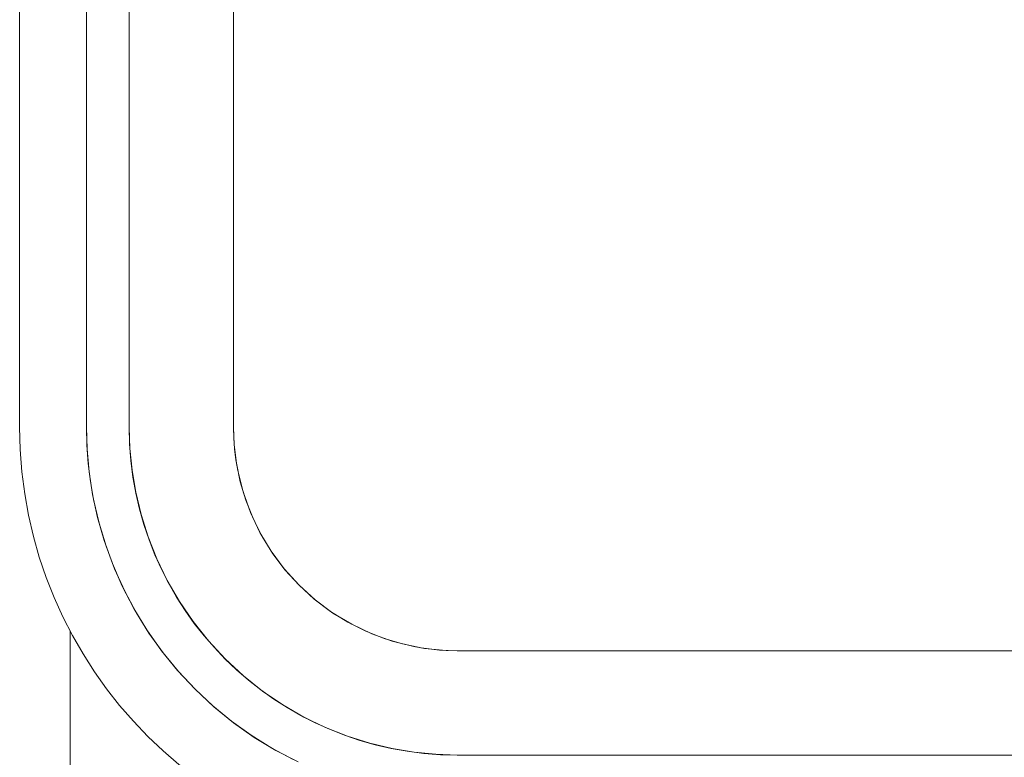
# Model space of a CAD drawing. Units: millimetres. Extents: x 30158 to 30608, y 1415 to 2847.
# Drawn here: x 30158 to 30270, y 2378 to 2462 of the extents above; entities that cross this region are included whole.
import ezdxf

# ---------------------------------------------------------------- set-up
doc = ezdxf.new("R2010")
doc.units = ezdxf.units.MM
doc.layers.add('VTKONT', color=1, linetype='Continuous')

msp = doc.modelspace()

# ---------------------------------------------------------------- linework, layer by layer
at = {"layer": 'VTKONT', "linetype": 'Continuous', "lineweight": 0}
for p, q in [((30157.96, 2765.4), (30157.96, 2415.4)), ((30157.96, 2415.4), (30157.96, 2765.4)), ((30165.58, 2415.4), (30165.58, 2765.4)), ((30165.58, 2765.4), (30165.58, 2415.4)), ((30170.48, 2765.4), (30170.48, 2415.4)), ((30170.48, 2765.4), (30170.48, 2415.4)), ((30182.4, 2415.4), (30182.4, 2765.4)), ((30182.4, 2415.4), (30182.4, 2765.4)), ((30165.58, 2415.4), (30165.66, 2412.88)), ((30165.58, 2415.4), (30165.64, 2413.32)), ((30170.56, 2412.96), (30170.48, 2415.4)), ((30182.43, 2414.15), (30182.4, 2415.4)), ((30182.4, 2415.4), (30182.48, 2413.37)), ((30182.43, 2414.15), (30182.4, 2415.4)), ((30165.64, 2413.32), (30165.79, 2411.25)), ((30182.52, 2412.9), (30182.43, 2414.15)), ((30182.52, 2412.9), (30182.43, 2414.15)), ((30182.48, 2413.37), (30182.73, 2411.28)), ((30165.66, 2412.88), (30165.89, 2410.3)), ((30170.8, 2410.47), (30170.56, 2412.96)), ((30182.67, 2411.65), (30182.52, 2412.9)), ((30182.67, 2411.65), (30182.52, 2412.9)), ((30165.79, 2411.25), (30166.04, 2409.19)), ((30182.89, 2410.42), (30182.67, 2411.65)), ((30182.89, 2410.42), (30182.67, 2411.65)), ((30182.73, 2411.28), (30183.17, 2409.16)), ((30165.89, 2410.3), (30166.29, 2407.69)), ((30171.22, 2407.95), (30170.8, 2410.47)), ((30183.5, 2407.98), (30182.89, 2410.42)), ((30183.5, 2407.98), (30182.89, 2410.42)), ((30166.04, 2409.19), (30166.4, 2407.14)), ((30183.17, 2409.16), (30183.8, 2407.05)), ((30166.29, 2407.69), (30166.87, 2405.06)), ((30171.83, 2405.41), (30171.22, 2407.95)), ((30184.34, 2405.62), (30183.5, 2407.98)), ((30184.34, 2405.62), (30183.5, 2407.98)), ((30166.4, 2407.14), (30167.03, 2404.43)), ((30183.8, 2407.05), (30184.63, 2404.95)), ((30172.63, 2402.87), (30171.83, 2405.41)), ((30184.38, 2405.53), (30184.34, 2405.62)), ((30185.42, 2403.35), (30184.34, 2405.62)), ((30166.87, 2405.06), (30167.62, 2402.43)), ((30167.03, 2404.43), (30167.83, 2401.78)), ((30184.63, 2404.95), (30185.66, 2402.9)), ((30186.71, 2401.2), (30185.42, 2403.35)), ((30167.62, 2402.43), (30168.56, 2399.8)), ((30173.63, 2400.35), (30172.63, 2402.87)), ((30185.66, 2402.9), (30186.89, 2400.93)), ((30167.83, 2401.78), (30168.81, 2399.19)), ((30188.2, 2399.18), (30186.71, 2401.2)), ((30186.89, 2400.93), (30188.3, 2399.06)), ((30168.56, 2399.8), (30169.69, 2397.22)), ((30174.82, 2397.88), (30173.63, 2400.35)), ((30168.81, 2399.19), (30169.96, 2396.66)), ((30189.89, 2397.33), (30188.2, 2399.18)), ((30188.3, 2399.06), (30189.89, 2397.33)), ((30176.21, 2395.48), (30174.82, 2397.88)), ((30169.69, 2397.22), (30171, 2394.68)), ((30169.96, 2396.66), (30171.26, 2394.22)), ((30189.89, 2397.33), (30191.62, 2395.74)), ((30191.74, 2395.64), (30189.89, 2397.33)), ((30177.78, 2393.17), (30176.21, 2395.48)), ((30191.62, 2395.74), (30193.49, 2394.33)), ((30193.76, 2394.15), (30191.74, 2395.64)), ((30171, 2394.68), (30172.49, 2392.21)), ((30171.26, 2394.22), (30172.73, 2391.86)), ((30193.49, 2394.33), (30195.46, 2393.1)), ((30195.91, 2392.86), (30193.76, 2394.15)), ((30179.54, 2390.96), (30177.78, 2393.17)), ((30195.46, 2393.1), (30197.51, 2392.07)), ((30163.74, 2354.13), (30163.74, 2392.11)), ((30172.49, 2392.21), (30174.16, 2389.84)), ((30172.73, 2391.86), (30174.34, 2389.6)), ((30198.18, 2391.78), (30195.91, 2392.86)), ((30197.51, 2392.07), (30199.61, 2391.24)), ((30200.54, 2390.94), (30198.18, 2391.78)), ((30181.46, 2388.9), (30179.54, 2390.96)), ((30199.61, 2391.24), (30201.72, 2390.61)), ((30202.98, 2390.33), (30200.54, 2390.94)), ((30174.16, 2389.84), (30176, 2387.58)), ((30174.34, 2389.6), (30176.1, 2387.46)), ((30201.72, 2390.61), (30203.84, 2390.17)), ((30204.21, 2390.11), (30202.98, 2390.33)), ((30203.84, 2390.17), (30205.93, 2389.92)), ((30205.46, 2389.96), (30204.21, 2390.11)), ((30206.71, 2389.87), (30205.46, 2389.96)), ((30205.93, 2389.92), (30207.96, 2389.84)), ((30207.96, 2389.84), (30206.71, 2389.87)), ((30557.96, 2389.84), (30207.96, 2389.84)), ((30557.96, 2389.84), (30207.96, 2389.84)), ((30183.52, 2386.98), (30181.46, 2388.9)), ((30176, 2387.58), (30178, 2385.44)), ((30176.1, 2387.46), (30178, 2385.44)), ((30185.72, 2385.23), (30183.52, 2386.98)), ((30178, 2385.44), (30180.13, 2383.44)), ((30178, 2385.44), (30180.02, 2383.54)), ((30188.04, 2383.65), (30185.72, 2385.23)), ((30180.02, 2383.54), (30182.16, 2381.78)), ((30180.13, 2383.44), (30182.4, 2381.6)), ((30190.44, 2382.26), (30188.04, 2383.65)), ((30182.16, 2381.78), (30184.42, 2380.17)), ((30192.91, 2381.07), (30190.44, 2382.26)), ((30182.4, 2381.6), (30184.77, 2379.93)), ((30195.43, 2380.07), (30192.91, 2381.07)), ((30184.42, 2380.17), (30186.78, 2378.7)), ((30184.77, 2379.93), (30187.24, 2378.44)), ((30197.97, 2379.27), (30195.43, 2380.07)), ((30186.78, 2378.7), (30189.22, 2377.4)), ((30187.24, 2378.44), (30189.78, 2377.13)), ((30200.51, 2378.67), (30197.97, 2379.27)), ((30203.03, 2378.24), (30200.51, 2378.67)), ((30205.52, 2378), (30203.03, 2378.24)), ((30207.96, 2377.92), (30205.52, 2378)), ((30207.96, 2377.92), (30557.96, 2377.92)), ((30207.96, 2377.92), (30557.96, 2377.92))]:
    msp.add_line(p, q, dxfattribs=at)
for radius in [50, 37.49]:
    msp.add_arc((30207.96, 2415.4), radius, 180, 270, dxfattribs=at)

doc.saveas('drawing.dxf')
